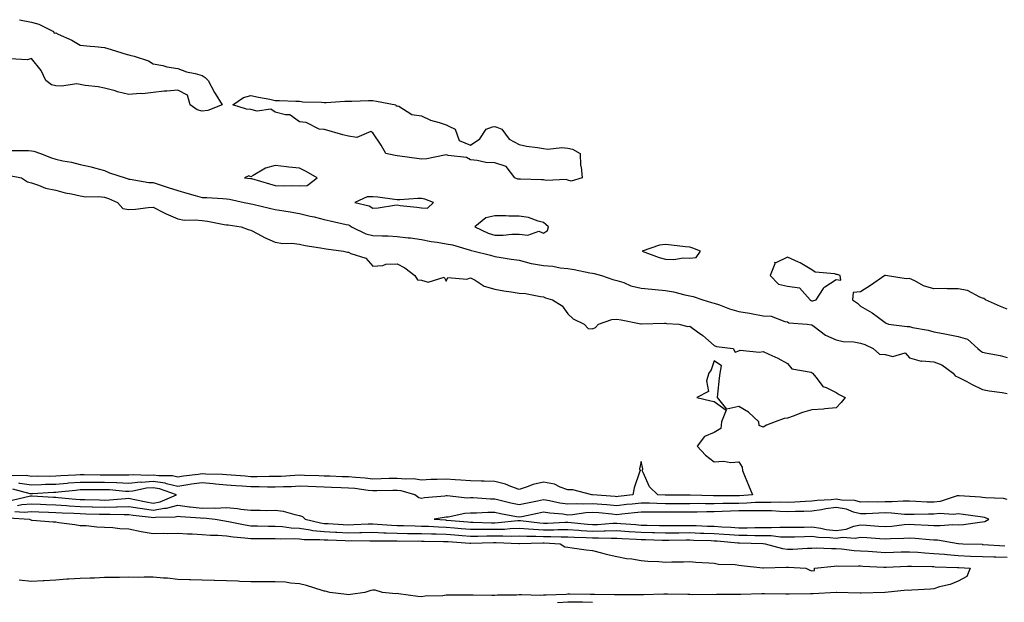
# Model space of a CAD drawing. Units: inches. Extents: x 897203 to 899843, y 7342778 to 7345418.
# Drawn here: x 898893 to 899297, y 7343478 to 7343717 of the extents above; entities that cross this region are included whole.
import ezdxf

# ---------------------------------------------------------------- set-up
doc = ezdxf.new("R2010")
doc.units = ezdxf.units.IN
doc.header["$MEASUREMENT"] = 0
doc.layers.add('Contour_89727342', color=7, linetype='Continuous', true_color=0xcb7235)

msp = doc.modelspace()

# ---------------------------------------------------------------- linework, layer by layer
at = {"layer": 'Contour_89727342'}
for points in [[(898893.14, 7343716.83, 3373), (898898.05, 7343715.85, 3373), (898901.06, 7343714.93, 3373), (898907.08, 7343711.92, 3373), (898907.42, 7343711.29, 3373), (898908.05, 7343711.38, 3373), (898909.1, 7343710.87, 3373), (898914.61, 7343708.48, 3373), (898918.05, 7343706.42, 3373), (898922.1, 7343705.97, 3373), (898924.13, 7343705.84, 3373), (898928.05, 7343705.44, 3373), (898930.71, 7343704.58, 3373), (898937.38, 7343702.59, 3373), (898938.05, 7343702.38, 3373), (898938.46, 7343702.33, 3373), (898940.18, 7343701.92, 3373), (898946.05, 7343699.92, 3373), (898948.05, 7343698.79, 3373), (898951.95, 7343698.02, 3373), (898953.58, 7343697.45, 3373), (898958.05, 7343696.85, 3373), (898961.6, 7343695.47, 3373), (898965.25, 7343694.72, 3373), (898968.05, 7343693.88, 3373), (898969.26, 7343693.13, 3373), (898970.56, 7343691.92, 3373), (898973.11, 7343686.98, 3373), (898973.35, 7343686.62, 3373), (898976.27, 7343681.92, 3373), (898970.43, 7343679.54, 3373), (898968.05, 7343679.31, 3373), (898965.99, 7343679.86, 3373), (898963.17, 7343681.92, 3373), (898962.06, 7343685.93, 3373), (898958.05, 7343687.88, 3373), (898953.62, 7343687.49, 3373), (898952.44, 7343687.53, 3373), (898948.05, 7343687.03, 3373), (898943.58, 7343686.39, 3373), (898942.67, 7343686.54, 3373), (898938.05, 7343686.15, 3373), (898933.43, 7343687.3, 3373), (898932.37, 7343687.6, 3373), (898928.05, 7343688.74, 3373), (898925.46, 7343689.33, 3373), (898920.07, 7343689.9, 3373), (898918.05, 7343690.28, 3373), (898916.63, 7343690.5, 3373), (898910.44, 7343689.53, 3373), (898908.05, 7343689.75, 3373), (898906.24, 7343690.11, 3373), (898904.03, 7343691.92, 3373), (898902.08, 7343695.95, 3373), (898898.05, 7343700.93, 3373), (898896.52, 7343700.39, 3373), (898889.16, 7343700.81, 3373)], [(898889.34, 7343663.21, 3373), (898896.84, 7343663.13, 3373), (898898.05, 7343663.11, 3373), (898899.07, 7343662.94, 3373), (898901.79, 7343661.92, 3373), (898906.27, 7343660.14, 3373), (898908.05, 7343659.63, 3373), (898910.97, 7343659, 3373), (898914.46, 7343658.33, 3373), (898918.05, 7343657.5, 3373), (898922.6, 7343656.47, 3373), (898923.89, 7343656.08, 3373), (898928.05, 7343655.03, 3373), (898930.15, 7343654.02, 3373), (898936.52, 7343651.92, 3373), (898937.68, 7343651.55, 3373), (898938.05, 7343651.41, 3373), (898938.59, 7343651.38, 3373), (898946.24, 7343650.11, 3373), (898948.05, 7343650.03, 3373), (898950.88, 7343649.09, 3373), (898954.1, 7343647.97, 3373), (898958.05, 7343646.72, 3373), (898961.8, 7343645.67, 3373), (898965.24, 7343644.73, 3373), (898968.05, 7343643.95, 3373), (898970, 7343643.87, 3373), (898976.53, 7343643.44, 3373), (898978.05, 7343643.38, 3373), (898979.33, 7343643.2, 3373), (898985.35, 7343641.92, 3373), (898987.55, 7343641.42, 3373), (898988.05, 7343641.33, 3373), (898988.82, 7343641.15, 3373), (898995.69, 7343639.56, 3373), (898998.05, 7343639.01, 3373), (899001.52, 7343638.45, 3373), (899004.16, 7343638.03, 3373), (899008.05, 7343637.4, 3373), (899012.42, 7343636.3, 3373), (899014.05, 7343635.92, 3373), (899018.05, 7343634.95, 3373), (899020.53, 7343634.4, 3373), (899027.11, 7343632.86, 3373), (899028.05, 7343632.64, 3373), (899028.57, 7343632.44, 3373), (899029.35, 7343631.92, 3373), (899035.15, 7343629.02, 3373), (899038.05, 7343628.31, 3373), (899041.85, 7343628.12, 3373), (899044.27, 7343628.14, 3373), (899048.05, 7343627.92, 3373), (899052.58, 7343627.39, 3373), (899053.44, 7343627.31, 3373), (899058.05, 7343626.74, 3373), (899062.01, 7343625.88, 3373), (899064.42, 7343625.55, 3373), (899068.05, 7343624.86, 3373), (899070.65, 7343624.52, 3373), (899077.59, 7343622.38, 3373), (899078.05, 7343622.3, 3373), (899078.32, 7343622.19, 3373), (899079.62, 7343621.92, 3373), (899086.35, 7343620.22, 3373), (899088.05, 7343619.68, 3373), (899090.7, 7343619.27, 3373), (899094.78, 7343618.65, 3373), (899098.05, 7343618.14, 3373), (899102.96, 7343616.83, 3373), (899103.13, 7343616.84, 3373), (899108.05, 7343616, 3373), (899111.81, 7343615.68, 3373), (899114.89, 7343615.08, 3373), (899118.05, 7343614.75, 3373), (899120.54, 7343614.41, 3373), (899126.97, 7343613, 3373), (899128.05, 7343612.83, 3373), (899128.82, 7343612.69, 3373), (899131.82, 7343611.92, 3373), (899136.41, 7343610.28, 3373), (899138.05, 7343609.92, 3373), (899140.99, 7343608.98, 3373), (899143.85, 7343607.72, 3373), (899148.05, 7343606.78, 3373), (899152.46, 7343606.33, 3373), (899153.81, 7343606.16, 3373), (899158.05, 7343605.71, 3373), (899161.29, 7343605.16, 3373), (899165.96, 7343604.01, 3373), (899168.05, 7343603.61, 3373), (899169.38, 7343603.25, 3373), (899173.41, 7343601.92, 3373), (899176.95, 7343600.82, 3373), (899178.05, 7343600.54, 3373), (899180.12, 7343599.85, 3373), (899184.31, 7343598.18, 3373), (899188.05, 7343597.16, 3373), (899192.54, 7343596.41, 3373), (899193.82, 7343596.15, 3373), (899198.05, 7343595.4, 3373), (899201.31, 7343595.18, 3373), (899206.98, 7343592.99, 3373), (899208.05, 7343592.86, 3373), (899208.67, 7343592.54, 3373), (899216.17, 7343591.92, 3373), (899217.87, 7343591.74, 3373), (899218.05, 7343591.64, 3373), (899218.94, 7343591.03, 3373), (899223.63, 7343587.5, 3373), (899228.05, 7343585.58, 3373), (899230.94, 7343584.81, 3373), (899235.26, 7343584.71, 3373), (899238.05, 7343584.21, 3373), (899239.77, 7343583.64, 3373), (899243.18, 7343581.92, 3373), (899245.78, 7343579.65, 3373), (899248.05, 7343579.49, 3373), (899251.21, 7343578.76, 3373), (899256.33, 7343580.2, 3373), (899258.05, 7343578.17, 3373), (899262.92, 7343576.79, 3373), (899263.09, 7343576.88, 3373), (899268.05, 7343576.57, 3373), (899271.35, 7343575.22, 3373), (899275.96, 7343571.92, 3373), (899276.85, 7343570.72, 3373), (899278.05, 7343570.22, 3373), (899281.59, 7343568.38, 3373), (899283.48, 7343567.35, 3373), (899288.05, 7343565.23, 3373), (899290.7, 7343564.57, 3373), (899296.06, 7343563.91, 3373), (899298.05, 7343563.51, 3373)], [(898889.09, 7343652.96, 3372), (898893.99, 7343651.92, 3372), (898896.49, 7343650.36, 3372), (898898.05, 7343649.89, 3372), (898900.94, 7343649.03, 3372), (898903.89, 7343647.76, 3372), (898908.05, 7343646.91, 3372), (898911.91, 7343645.78, 3372), (898914.55, 7343645.42, 3372), (898918.05, 7343644.62, 3372), (898920.36, 7343644.23, 3372), (898925.61, 7343644.36, 3372), (898928.05, 7343644.06, 3372), (898929.64, 7343643.51, 3372), (898933.41, 7343641.92, 3372), (898935.53, 7343639.4, 3372), (898938.05, 7343639.01, 3372), (898940.79, 7343639.18, 3372), (898945.91, 7343639.78, 3372), (898948.05, 7343639.93, 3372), (898952.16, 7343637.81, 3372), (898953.3, 7343637.17, 3372), (898958.05, 7343635.14, 3372), (898960.71, 7343634.58, 3372), (898965.16, 7343634.81, 3372), (898968.05, 7343634.42, 3372), (898970.27, 7343634.14, 3372), (898977.07, 7343632.9, 3372), (898978.05, 7343632.76, 3372), (898978.76, 7343632.63, 3372), (898984.07, 7343631.92, 3372), (898986.91, 7343630.78, 3372), (898988.05, 7343630.56, 3372), (898990.93, 7343629.04, 3372), (898993.63, 7343627.5, 3372), (898998.05, 7343625.57, 3372), (899001.17, 7343625.05, 3372), (899004.85, 7343625.12, 3372), (899008.05, 7343624.73, 3372), (899010.29, 7343624.16, 3372), (899016.65, 7343623.32, 3372), (899018.05, 7343623.02, 3372), (899018.95, 7343622.82, 3372), (899026.04, 7343621.92, 3372), (899027.61, 7343621.48, 3372), (899028.05, 7343621.45, 3372), (899029.01, 7343620.96, 3372), (899035.14, 7343619.01, 3372), (899038.05, 7343615.75, 3372), (899042.09, 7343615.96, 3372), (899043.4, 7343616.57, 3372), (899048.05, 7343616.66, 3372), (899051.21, 7343615.08, 3372), (899055.21, 7343611.92, 3372), (899056.33, 7343610.2, 3372), (899058.05, 7343609.95, 3372), (899060.76, 7343609.21, 3372), (899067.34, 7343611.21, 3372), (899068.05, 7343609.6, 3372), (899068.84, 7343611.13, 3372), (899076.61, 7343610.48, 3372), (899078.05, 7343611, 3372), (899079.99, 7343609.98, 3372), (899083.66, 7343607.53, 3372), (899088.05, 7343606.3, 3372), (899091.76, 7343605.63, 3372), (899094.74, 7343605.23, 3372), (899098.05, 7343604.67, 3372), (899100.6, 7343604.47, 3372), (899106.73, 7343603.24, 3372), (899108.05, 7343603.11, 3372), (899108.9, 7343602.77, 3372), (899111.71, 7343601.92, 3372), (899115.61, 7343599.48, 3372), (899118.05, 7343596.15, 3372), (899120.21, 7343594.08, 3372), (899124.76, 7343591.92, 3372), (899126.34, 7343590.21, 3372), (899128.05, 7343590.01, 3372), (899129.4, 7343590.57, 3372), (899130.55, 7343591.92, 3372), (899136.07, 7343593.9, 3372), (899138.05, 7343594.02, 3372), (899139.86, 7343593.73, 3372), (899147.89, 7343592.08, 3372), (899148.05, 7343592.05, 3372), (899148.17, 7343592.04, 3372), (899157.58, 7343592.39, 3372), (899158.05, 7343592.35, 3372), (899158.41, 7343592.28, 3372), (899163.52, 7343591.92, 3372), (899167.14, 7343591.01, 3372), (899168.05, 7343591.1, 3372), (899171.1, 7343588.87, 3372), (899173.38, 7343587.25, 3372), (899178.05, 7343583.25, 3372), (899178.94, 7343582.81, 3372), (899185.74, 7343581.92, 3372), (899186.59, 7343580.46, 3372), (899188.05, 7343581.06, 3372), (899188.68, 7343581.29, 3372), (899196.57, 7343580.44, 3372), (899198.05, 7343580.69, 3372), (899200.34, 7343579.63, 3372), (899204.14, 7343578.01, 3372), (899208.05, 7343575.88, 3372), (899209.77, 7343573.64, 3372), (899217.74, 7343572.23, 3372), (899218.17, 7343572.04, 3372), (899218.35, 7343571.92, 3372), (899219.83, 7343570.14, 3372), (899222.55, 7343566.42, 3372), (899223.95, 7343566.02, 3372), (899228.05, 7343563.94, 3372), (899229.28, 7343563.15, 3372), (899231.76, 7343561.92, 3372), (899230.12, 7343559.85, 3372), (899228.05, 7343557.69, 3372), (899223.4, 7343557.27, 3372), (899222.86, 7343557.11, 3372), (899218.05, 7343556.83, 3372), (899214.26, 7343555.71, 3372), (899210.34, 7343554.21, 3372), (899208.05, 7343553.43, 3372), (899206.75, 7343553.22, 3372), (899202.99, 7343551.92, 3372), (899199.43, 7343550.54, 3372), (899198.05, 7343549.74, 3372), (899196.49, 7343550.36, 3372), (899196.3, 7343551.92, 3372), (899192, 7343555.87, 3372), (899188.05, 7343558.16, 3372), (899183.17, 7343557.04, 3372), (899179.29, 7343561.92, 3372), (899179.44, 7343563.31, 3372), (899180.2, 7343569.77, 3372), (899180.43, 7343571.92, 3372), (899180.95, 7343574.82, 3372), (899178.05, 7343576.92, 3372), (899176.76, 7343573.21, 3372), (899175.79, 7343571.92, 3372), (899174.8, 7343568.67, 3372), (899175.62, 7343564.35, 3372), (899170.94, 7343561.92, 3372), (899176.6, 7343560.47, 3372), (899178.05, 7343560.24, 3372), (899182.88, 7343556.75, 3372), (899181.01, 7343551.92, 3372), (899180.74, 7343549.23, 3372), (899178.05, 7343547.55, 3372), (899174.09, 7343545.88, 3372), (899171.05, 7343541.92, 3372), (899174.37, 7343538.24, 3372), (899178.05, 7343535.51, 3372), (899181.84, 7343535.71, 3372), (899184.81, 7343535.16, 3372), (899188.05, 7343535.45, 3372), (899189.43, 7343533.3, 3372), (899189.62, 7343531.92, 3372), (899190.71, 7343529.26, 3372), (899192.04, 7343525.91, 3372), (899193.71, 7343521.92, 3372), (899188.42, 7343521.55, 3372), (899188.05, 7343521.54, 3372), (899187.66, 7343521.53, 3372), (899178.41, 7343521.56, 3372), (899178.05, 7343521.55, 3372), (899177.68, 7343521.55, 3372), (899168.14, 7343521.83, 3372), (899168.05, 7343521.83, 3372), (899167.96, 7343521.83, 3372), (899158.21, 7343521.76, 3372), (899157.89, 7343521.76, 3372), (899154.94, 7343521.92, 3372), (899151.44, 7343525.31, 3372), (899148.91, 7343531.06, 3372), (899148.43, 7343531.92, 3372), (899148.76, 7343532.63, 3372), (899148.05, 7343535.61, 3372), (899147.31, 7343532.66, 3372), (899147.59, 7343531.92, 3372), (899147.44, 7343531.31, 3372), (899145.13, 7343524.84, 3372), (899144.61, 7343521.92, 3372), (899138.69, 7343521.28, 3372), (899138.05, 7343521.21, 3372), (899137.4, 7343521.27, 3372), (899128.06, 7343521.91, 3372), (899128.05, 7343521.91, 3372), (899128.04, 7343521.91, 3372), (899127.81, 7343521.92, 3372), (899120.08, 7343523.95, 3372), (899118.05, 7343524.03, 3372), (899114.84, 7343525.13, 3372), (899112.5, 7343526.37, 3372), (899108.05, 7343527.21, 3372), (899103.75, 7343526.22, 3372), (899101.37, 7343525.24, 3372), (899098.05, 7343524.21, 3372), (899094.56, 7343525.41, 3372), (899092.5, 7343526.37, 3372), (899088.05, 7343527.42, 3372), (899083.72, 7343527.59, 3372), (899082.4, 7343527.57, 3372), (899078.05, 7343527.73, 3372), (899074.15, 7343528.02, 3372), (899071.82, 7343528.15, 3372), (899068.05, 7343528.42, 3372), (899064.39, 7343528.26, 3372), (899061.77, 7343528.2, 3372), (899058.05, 7343528.03, 3372), (899054.66, 7343528.53, 3372), (899051.63, 7343528.34, 3372), (899048.05, 7343528.71, 3372), (899044.75, 7343528.62, 3372), (899041.48, 7343528.49, 3372), (899038.05, 7343528.4, 3372), (899034.87, 7343528.74, 3372), (899030.95, 7343529.02, 3372), (899028.05, 7343529.3, 3372), (899025.53, 7343529.4, 3372), (899020.37, 7343529.6, 3372), (899018.05, 7343529.68, 3372), (899015.89, 7343529.76, 3372), (899010.01, 7343529.96, 3372), (899008.05, 7343530.04, 3372), (899006.08, 7343529.95, 3372), (899000.43, 7343529.54, 3372), (898998.05, 7343529.44, 3372), (898995.59, 7343529.46, 3372), (898990.59, 7343529.38, 3372), (898988.05, 7343529.4, 3372), (898985.69, 7343529.56, 3372), (898979.91, 7343530.06, 3372), (898978.05, 7343530.2, 3372), (898976.47, 7343530.34, 3372), (898969.55, 7343530.42, 3372), (898968.05, 7343530.54, 3372), (898966.45, 7343530.32, 3372), (898960.4, 7343529.57, 3372), (898958.05, 7343529.23, 3372), (898955.85, 7343529.72, 3372), (898950.26, 7343529.71, 3372), (898948.05, 7343530.05, 3372), (898946.03, 7343529.9, 3372), (898939.83, 7343530.14, 3372), (898938.05, 7343529.97, 3372), (898936.18, 7343530.05, 3372), (898929.97, 7343530, 3372), (898928.05, 7343530.08, 3372), (898926.21, 7343530.08, 3372), (898919.76, 7343530.21, 3372), (898918.05, 7343530.21, 3372), (898916.19, 7343530.06, 3372), (898910.2, 7343529.77, 3372), (898908.05, 7343529.59, 3372), (898905.66, 7343529.53, 3372), (898900.38, 7343529.59, 3372), (898898.05, 7343529.52, 3372), (898895.96, 7343529.83, 3372), (898890.15, 7343529.82, 3372)], [(899298.05, 7343598.09, 3374), (899295.34, 7343599.21, 3374), (899289.25, 7343601.92, 3374), (899288.57, 7343602.44, 3374), (899288.05, 7343602.68, 3374), (899286.9, 7343603.07, 3374), (899281.9, 7343605.77, 3374), (899278.05, 7343606.49, 3374), (899273.58, 7343606.39, 3374), (899272.67, 7343606.54, 3374), (899268.05, 7343606.47, 3374), (899263.82, 7343607.69, 3374), (899260.27, 7343609.7, 3374), (899258.05, 7343610.69, 3374), (899256.66, 7343610.53, 3374), (899248.23, 7343611.92, 3374), (899248.06, 7343611.93, 3374), (899248.04, 7343611.93, 3374), (899247.99, 7343611.92, 3374), (899242.14, 7343607.83, 3374), (899238.05, 7343605.25, 3374), (899235.02, 7343604.95, 3374), (899234.68, 7343601.92, 3374), (899236.71, 7343600.58, 3374), (899238.05, 7343599.32, 3374), (899242.76, 7343596.63, 3374), (899245.32, 7343594.65, 3374), (899248.05, 7343592.64, 3374), (899248.51, 7343592.38, 3374), (899249.52, 7343591.92, 3374), (899257.07, 7343590.94, 3374), (899258.05, 7343590.95, 3374), (899259.34, 7343590.63, 3374), (899265.69, 7343589.56, 3374), (899268.05, 7343588.82, 3374), (899271.87, 7343588.1, 3374), (899273.91, 7343587.78, 3374), (899278.05, 7343586.92, 3374), (899281.89, 7343585.76, 3374), (899286.07, 7343581.92, 3374), (899287.17, 7343581.04, 3374), (899288.05, 7343580.49, 3374), (899289.95, 7343580.02, 3374), (899295.29, 7343579.16, 3374), (899298.05, 7343578.28, 3374)], [(899298.05, 7343520.09, 3373), (899296.61, 7343520.48, 3373), (899289.3, 7343520.67, 3373), (899288.05, 7343520.9, 3373), (899287.13, 7343521, 3373), (899278.42, 7343521.55, 3373), (899278.05, 7343521.59, 3373), (899277.65, 7343521.52, 3373), (899270.7, 7343519.27, 3373), (899268.05, 7343519, 3373), (899265.15, 7343519.02, 3373), (899260.7, 7343519.27, 3373), (899258.05, 7343519.3, 3373), (899255.49, 7343519.36, 3373), (899250.94, 7343519.03, 3373), (899248.05, 7343519.08, 3373), (899245.14, 7343519.01, 3373), (899240.92, 7343519.05, 3373), (899238.05, 7343518.98, 3373), (899235.72, 7343519.59, 3373), (899230.24, 7343519.73, 3373), (899228.05, 7343520.12, 3373), (899226, 7343519.87, 3373), (899220.28, 7343519.69, 3373), (899218.05, 7343519.36, 3373), (899215.4, 7343519.27, 3373), (899211, 7343518.97, 3373), (899208.05, 7343518.87, 3373), (899205.06, 7343518.93, 3373), (899201.19, 7343518.78, 3373), (899198.05, 7343518.83, 3373), (899194.89, 7343518.76, 3373), (899191.45, 7343518.52, 3373), (899188.05, 7343518.46, 3373), (899184.5, 7343518.37, 3373), (899181.59, 7343518.38, 3373), (899178.05, 7343518.29, 3373), (899174.4, 7343518.27, 3373), (899171.62, 7343518.35, 3373), (899168.05, 7343518.34, 3373), (899164.46, 7343518.33, 3373), (899161.66, 7343518.31, 3373), (899158.05, 7343518.3, 3373), (899154.49, 7343518.36, 3373), (899151.45, 7343518.52, 3373), (899148.05, 7343518.58, 3373), (899144.31, 7343518.18, 3373), (899142.03, 7343517.94, 3373), (899138.05, 7343517.51, 3373), (899134, 7343517.87, 3373), (899131.96, 7343518.01, 3373), (899128.05, 7343518.34, 3373), (899124.3, 7343518.17, 3373), (899121.65, 7343518.32, 3373), (899118.05, 7343518.11, 3373), (899114.71, 7343518.59, 3373), (899110.42, 7343519.55, 3373), (899108.05, 7343519.94, 3373), (899105.54, 7343519.41, 3373), (899101.42, 7343518.55, 3373), (899098.05, 7343517.84, 3373), (899094.69, 7343518.56, 3373), (899090.27, 7343519.7, 3373), (899088.05, 7343520.21, 3373), (899086.34, 7343520.21, 3373), (899079.25, 7343520.72, 3373), (899078.05, 7343520.72, 3373), (899076.79, 7343520.66, 3373), (899068.46, 7343521.51, 3373), (899068.05, 7343521.49, 3373), (899067.55, 7343521.42, 3373), (899059.28, 7343520.69, 3373), (899058.05, 7343520.52, 3373), (899056.87, 7343520.74, 3373), (899055.21, 7343521.92, 3373), (899049.71, 7343523.59, 3373), (899048.05, 7343523.76, 3373), (899046.26, 7343523.71, 3373), (899039.75, 7343523.62, 3373), (899038.05, 7343523.58, 3373), (899036.2, 7343523.77, 3373), (899030.63, 7343524.5, 3373), (899028.05, 7343524.75, 3373), (899025.11, 7343524.86, 3373), (899021.12, 7343524.99, 3373), (899018.05, 7343525.1, 3373), (899014.75, 7343525.22, 3373), (899011.47, 7343525.34, 3373), (899008.05, 7343525.46, 3373), (899004.66, 7343525.31, 3373), (899001.4, 7343525.27, 3373), (898998.05, 7343525.14, 3373), (898994.81, 7343525.16, 3373), (898991.4, 7343525.27, 3373), (898988.05, 7343525.3, 3373), (898984.42, 7343525.55, 3373), (898981.82, 7343525.69, 3373), (898978.05, 7343525.95, 3373), (898973.61, 7343526.36, 3373), (898972.64, 7343526.51, 3373), (898968.05, 7343526.88, 3373), (898963.69, 7343526.28, 3373), (898962.17, 7343526.04, 3373), (898958.05, 7343525.45, 3373), (898953.49, 7343526.48, 3373), (898952.84, 7343526.71, 3373), (898948.05, 7343527.46, 3373), (898943.22, 7343527.09, 3373), (898942.86, 7343527.11, 3373), (898938.05, 7343526.64, 3373), (898933.11, 7343526.86, 3373), (898933, 7343526.87, 3373), (898928.05, 7343527.07, 3373), (898923.2, 7343527.07, 3373), (898922.89, 7343527.08, 3373), (898918.05, 7343527.08, 3373), (898913.26, 7343526.71, 3373), (898912.78, 7343526.65, 3373), (898908.05, 7343526.25, 3373), (898903.83, 7343526.14, 3373), (898902.16, 7343526.03, 3373), (898898.05, 7343525.92, 3373), (898893.34, 7343526.63, 3373), (898892.88, 7343526.75, 3373)], [(898890.17, 7343519.8, 3374), (898897.65, 7343521.52, 3374), (898898.05, 7343521.56, 3374), (898898.42, 7343521.55, 3374), (898907.16, 7343521.03, 3374), (898908.05, 7343520.99, 3374), (898909.05, 7343520.92, 3374), (898916.3, 7343520.17, 3374), (898918.05, 7343520.05, 3374), (898919.97, 7343520, 3374), (898926.01, 7343519.88, 3374), (898928.05, 7343519.83, 3374), (898930.08, 7343519.89, 3374), (898936.62, 7343520.49, 3374), (898938.05, 7343520.54, 3374), (898939.73, 7343520.24, 3374), (898945.16, 7343519.03, 3374), (898948.05, 7343518.57, 3374), (898950.88, 7343519.09, 3374), (898957.5, 7343521.92, 3374), (898950.59, 7343524.46, 3374), (898948.05, 7343524.86, 3374), (898945.32, 7343524.65, 3374), (898939.59, 7343523.46, 3374), (898938.05, 7343523.31, 3374), (898936.59, 7343523.38, 3374), (898930.12, 7343523.99, 3374), (898928.05, 7343524.07, 3374), (898925.9, 7343524.07, 3374), (898920.08, 7343523.95, 3374), (898918.05, 7343523.95, 3374), (898916.17, 7343523.8, 3374), (898909.14, 7343523.01, 3374), (898908.05, 7343522.92, 3374), (898907.08, 7343522.89, 3374), (898898.46, 7343522.33, 3374), (898898.05, 7343522.32, 3374), (898897.58, 7343522.39, 3374), (898890.41, 7343524.28, 3374)], [(898892.41, 7343517.56, 3373), (898894.09, 7343517.96, 3373), (898898.05, 7343518.33, 3373), (898901.8, 7343518.17, 3373), (898904.16, 7343518.03, 3373), (898908.05, 7343517.88, 3373), (898912.39, 7343517.58, 3373), (898913.59, 7343517.46, 3373), (898918.05, 7343517.17, 3373), (898922.93, 7343517.04, 3373), (898923.17, 7343517.04, 3373), (898928.05, 7343516.91, 3373), (898932.92, 7343517.05, 3373), (898933.2, 7343517.07, 3373), (898938.05, 7343517.23, 3373), (898942.56, 7343516.43, 3373), (898943.67, 7343516.3, 3373), (898948.05, 7343515.61, 3373), (898952.58, 7343516.45, 3373), (898953.5, 7343516.47, 3373), (898958.05, 7343517.74, 3373), (898962.86, 7343517.11, 3373), (898963.18, 7343517.05, 3373), (898968.05, 7343516.48, 3373), (898972.75, 7343516.62, 3373), (898973.43, 7343516.54, 3373), (898978.05, 7343516.74, 3373), (898982.54, 7343516.41, 3373), (898983.88, 7343516.09, 3373), (898988.05, 7343515.67, 3373), (898991.84, 7343515.71, 3373), (898994.37, 7343515.6, 3373), (898998.05, 7343515.64, 3373), (899001.33, 7343515.2, 3373), (899006.13, 7343513.84, 3373), (899008.05, 7343513.5, 3373), (899009.27, 7343513.14, 3373), (899010.33, 7343511.92, 3373), (899016.55, 7343510.42, 3373), (899018.05, 7343510.26, 3373), (899019.79, 7343510.18, 3373), (899025.93, 7343509.8, 3373), (899028.05, 7343509.7, 3373), (899030.23, 7343509.74, 3373), (899036.17, 7343510.04, 3373), (899038.05, 7343510.07, 3373), (899039.98, 7343509.99, 3373), (899045.65, 7343509.52, 3373), (899048.05, 7343509.42, 3373), (899050.59, 7343509.38, 3373), (899055.34, 7343509.21, 3373), (899058.05, 7343509.16, 3373), (899060.91, 7343509.06, 3373), (899064.95, 7343508.82, 3373), (899068.05, 7343508.71, 3373), (899071.53, 7343508.44, 3373), (899074.33, 7343508.2, 3373), (899078.05, 7343507.91, 3373), (899082.07, 7343507.9, 3373), (899083.96, 7343507.83, 3373), (899088.05, 7343507.82, 3373), (899092.03, 7343507.94, 3373), (899094.3, 7343508.17, 3373), (899098.05, 7343508.29, 3373), (899101.89, 7343508.08, 3373), (899103.96, 7343507.83, 3373), (899108.05, 7343507.64, 3373), (899112.32, 7343507.65, 3373), (899113.86, 7343507.73, 3373), (899118.05, 7343507.74, 3373), (899122.54, 7343507.43, 3373), (899123.46, 7343507.33, 3373), (899128.05, 7343507.04, 3373), (899132.83, 7343507.14, 3373), (899133.31, 7343507.18, 3373), (899138.05, 7343507.3, 3373), (899143, 7343506.97, 3373), (899143.09, 7343506.96, 3373), (899148.05, 7343506.65, 3373), (899152.64, 7343506.51, 3373), (899153.49, 7343506.48, 3373), (899158.05, 7343506.34, 3373), (899162.51, 7343506.38, 3373), (899163.57, 7343506.4, 3373), (899168.05, 7343506.45, 3373), (899172.43, 7343506.3, 3373), (899173.71, 7343506.26, 3373), (899178.05, 7343506.11, 3373), (899181.97, 7343505.84, 3373), (899184.33, 7343505.64, 3373), (899188.05, 7343505.37, 3373), (899191.51, 7343505.38, 3373), (899194.69, 7343505.28, 3373), (899198.05, 7343505.29, 3373), (899201.35, 7343505.22, 3373), (899205.19, 7343504.78, 3373), (899208.05, 7343504.71, 3373), (899210.89, 7343504.76, 3373), (899215.08, 7343504.89, 3373), (899218.05, 7343504.95, 3373), (899220.72, 7343504.59, 3373), (899225.48, 7343504.49, 3373), (899228.05, 7343504.21, 3373), (899230.67, 7343504.54, 3373), (899235.79, 7343504.18, 3373), (899238.05, 7343504.64, 3373), (899240.6, 7343504.47, 3373), (899245.86, 7343504.11, 3373), (899248.05, 7343503.96, 3373), (899250.23, 7343504.1, 3373), (899255.76, 7343504.21, 3373), (899258.05, 7343504.37, 3373), (899260.35, 7343504.22, 3373), (899266.32, 7343503.65, 3373), (899268.05, 7343503.54, 3373), (899269.6, 7343503.47, 3373), (899277.96, 7343502.01, 3373), (899278.05, 7343502.01, 3373), (899278.14, 7343502.01, 3373), (899279.88, 7343501.92, 3373), (899287.8, 7343501.67, 3373), (899288.05, 7343501.66, 3373), (899288.32, 7343501.65, 3373), (899297.14, 7343501.01, 3373)], [(898891.23, 7343515.1, 3372), (898895.15, 7343514.82, 3372), (898898.05, 7343515.09, 3372), (898901.09, 7343514.96, 3372), (898905.09, 7343514.88, 3372), (898908.05, 7343514.77, 3372), (898910.72, 7343514.59, 3372), (898915.53, 7343514.44, 3372), (898918.05, 7343514.28, 3372), (898920.35, 7343514.22, 3372), (898925.93, 7343514.04, 3372), (898928.05, 7343513.99, 3372), (898930.17, 7343514.04, 3372), (898936.12, 7343513.85, 3372), (898938.05, 7343513.92, 3372), (898939.74, 7343513.61, 3372), (898947.19, 7343512.78, 3372), (898948.05, 7343512.64, 3372), (898948.94, 7343512.81, 3372), (898957, 7343512.97, 3372), (898958.05, 7343513.26, 3372), (898959.24, 7343513.11, 3372), (898967.45, 7343512.52, 3372), (898968.05, 7343512.45, 3372), (898968.6, 7343512.47, 3372), (898973.37, 7343511.92, 3372), (898977.4, 7343511.27, 3372), (898978.05, 7343511.22, 3372), (898978.88, 7343511.09, 3372), (898985.73, 7343509.6, 3372), (898988.05, 7343509.28, 3372), (898990.71, 7343509.26, 3372), (898995.27, 7343509.14, 3372), (898998.05, 7343509.12, 3372), (899001.04, 7343508.93, 3372), (899004.57, 7343508.44, 3372), (899008.05, 7343508.25, 3372), (899012.3, 7343507.67, 3372), (899013.51, 7343507.38, 3372), (899018.05, 7343506.89, 3372), (899022.8, 7343506.67, 3372), (899023.32, 7343506.65, 3372), (899028.05, 7343506.43, 3372), (899032.65, 7343506.52, 3372), (899033.46, 7343506.51, 3372), (899038.05, 7343506.62, 3372), (899042.55, 7343506.42, 3372), (899043.55, 7343506.42, 3372), (899048.05, 7343506.24, 3372), (899052.29, 7343506.16, 3372), (899053.8, 7343506.17, 3372), (899058.05, 7343506.09, 3372), (899062.08, 7343505.95, 3372), (899064.05, 7343505.92, 3372), (899068.05, 7343505.78, 3372), (899071.63, 7343505.5, 3372), (899074.68, 7343505.29, 3372), (899078.05, 7343505.03, 3372), (899081.15, 7343505.02, 3372), (899084.84, 7343505.13, 3372), (899088.05, 7343505.12, 3372), (899091.34, 7343505.21, 3372), (899094.9, 7343505.07, 3372), (899098.05, 7343505.17, 3372), (899101.14, 7343505.01, 3372), (899104.89, 7343505.08, 3372), (899108.05, 7343504.93, 3372), (899111.07, 7343504.94, 3372), (899115.23, 7343504.74, 3372), (899118.05, 7343504.75, 3372), (899120.7, 7343504.57, 3372), (899125.48, 7343504.49, 3372), (899128.05, 7343504.33, 3372), (899130.52, 7343504.39, 3372), (899135.78, 7343504.19, 3372), (899138.05, 7343504.24, 3372), (899140.23, 7343504.1, 3372), (899146.14, 7343503.83, 3372), (899148.05, 7343503.71, 3372), (899149.79, 7343503.66, 3372), (899156.62, 7343503.35, 3372), (899158.05, 7343503.31, 3372), (899159.45, 7343503.32, 3372), (899166.52, 7343503.45, 3372), (899168.05, 7343503.47, 3372), (899169.55, 7343503.42, 3372), (899176.8, 7343503.17, 3372), (899178.05, 7343503.13, 3372), (899179.18, 7343503.05, 3372), (899187.66, 7343502.31, 3372), (899188.05, 7343502.28, 3372), (899188.41, 7343502.28, 3372), (899197.96, 7343502.01, 3372), (899198.05, 7343502.01, 3372), (899198.14, 7343502.01, 3372), (899198.92, 7343501.92, 3372), (899206.07, 7343499.94, 3372), (899208.05, 7343499.72, 3372), (899210.23, 7343499.74, 3372), (899216.25, 7343500.12, 3372), (899218.05, 7343500.14, 3372), (899219.77, 7343500.2, 3372), (899226.04, 7343499.91, 3372), (899228.05, 7343499.97, 3372), (899230.13, 7343499.84, 3372), (899235.33, 7343499.2, 3372), (899238.05, 7343499.05, 3372), (899241.12, 7343498.85, 3372), (899244.69, 7343498.56, 3372), (899248.05, 7343498.35, 3372), (899251.51, 7343498.46, 3372), (899254.66, 7343498.53, 3372), (899258.05, 7343498.63, 3372), (899261.55, 7343498.42, 3372), (899264.3, 7343498.17, 3372), (899268.05, 7343497.96, 3372), (899272.39, 7343497.58, 3372), (899273.56, 7343497.43, 3372), (899278.05, 7343497.08, 3372), (899283.11, 7343496.86, 3372), (899288.05, 7343496.65, 3372), (899292.63, 7343496.5, 3372), (899293.47, 7343496.5, 3372), (899298.05, 7343496.36, 3372)], [(898888.68, 7343512.55, 3371), (898897.25, 7343511.92, 3371), (898897.8, 7343511.67, 3371), (898898.05, 7343511.62, 3371), (898898.36, 7343511.61, 3371), (898907.02, 7343510.89, 3371), (898908.05, 7343510.85, 3371), (898909.32, 7343510.65, 3371), (898915.94, 7343509.81, 3371), (898918.05, 7343509.45, 3371), (898920.58, 7343509.39, 3371), (898924.93, 7343508.8, 3371), (898928.05, 7343508.73, 3371), (898931.45, 7343508.52, 3371), (898934.34, 7343508.21, 3371), (898938.05, 7343508, 3371), (898943, 7343506.97, 3371), (898943.08, 7343506.95, 3371), (898948.05, 7343506.15, 3371), (898952.32, 7343506.19, 3371), (898953.82, 7343506.15, 3371), (898958.05, 7343506.19, 3371), (898962.07, 7343505.94, 3371), (898964.01, 7343505.96, 3371), (898968.05, 7343505.73, 3371), (898971.55, 7343505.42, 3371), (898974.55, 7343505.42, 3371), (898978.05, 7343505.15, 3371), (898980.84, 7343504.71, 3371), (898985.59, 7343504.38, 3371), (898988.05, 7343504.05, 3371), (898990.16, 7343504.03, 3371), (898995.87, 7343504.1, 3371), (898998.05, 7343504.08, 3371), (899000.09, 7343503.96, 3371), (899005.9, 7343504.07, 3371), (899008.05, 7343503.96, 3371), (899009.84, 7343503.71, 3371), (899016.26, 7343503.71, 3371), (899018.05, 7343503.52, 3371), (899019.58, 7343503.45, 3371), (899026.75, 7343503.22, 3371), (899028.05, 7343503.16, 3371), (899029.31, 7343503.18, 3371), (899036.84, 7343503.13, 3371), (899038.05, 7343503.16, 3371), (899039.24, 7343503.11, 3371), (899046.87, 7343503.1, 3371), (899048.05, 7343503.05, 3371), (899049.16, 7343503.03, 3371), (899056.92, 7343503.05, 3371), (899058.05, 7343503.03, 3371), (899059.12, 7343502.99, 3371), (899067.08, 7343502.89, 3371), (899068.05, 7343502.85, 3371), (899068.92, 7343502.79, 3371), (899077.81, 7343502.16, 3371), (899078.05, 7343502.14, 3371), (899078.27, 7343502.14, 3371), (899087.55, 7343502.42, 3371), (899088.05, 7343502.42, 3371), (899088.56, 7343502.43, 3371), (899097.92, 7343502.05, 3371), (899098.05, 7343502.06, 3371), (899098.18, 7343502.05, 3371), (899107.73, 7343502.24, 3371), (899108.05, 7343502.23, 3371), (899108.36, 7343502.23, 3371), (899114.85, 7343501.92, 3371), (899116.76, 7343500.63, 3371), (899118.05, 7343500.44, 3371), (899119.73, 7343500.24, 3371), (899125.49, 7343499.36, 3371), (899128.05, 7343499.09, 3371), (899131.78, 7343498.19, 3371), (899133.73, 7343497.6, 3371), (899138.05, 7343496.72, 3371), (899142.03, 7343495.9, 3371), (899144.24, 7343495.73, 3371), (899148.05, 7343495.09, 3371), (899150.84, 7343494.71, 3371), (899155.29, 7343494.68, 3371), (899158.05, 7343494.38, 3371), (899160.63, 7343494.5, 3371), (899165.43, 7343494.54, 3371), (899168.05, 7343494.67, 3371), (899170.52, 7343494.39, 3371), (899175.83, 7343494.14, 3371), (899178.05, 7343493.91, 3371), (899179.7, 7343493.57, 3371), (899186.58, 7343493.39, 3371), (899188.05, 7343493.16, 3371), (899189.18, 7343493.05, 3371), (899197.88, 7343492.09, 3371), (899198.05, 7343492.07, 3371), (899198.18, 7343492.05, 3371), (899207.66, 7343492.31, 3371), (899208.05, 7343492.26, 3371), (899208.4, 7343492.27, 3371), (899215.6, 7343491.92, 3371), (899217.22, 7343491.09, 3371), (899218.05, 7343490.8, 3371), (899219.07, 7343490.9, 3371), (899219.14, 7343491.92, 3371), (899227.2, 7343492.77, 3371), (899228.05, 7343492.79, 3371), (899228.88, 7343492.75, 3371), (899237.12, 7343492.85, 3371), (899238.05, 7343492.8, 3371), (899238.88, 7343492.75, 3371), (899247.61, 7343492.36, 3371), (899248.05, 7343492.33, 3371), (899248.47, 7343492.34, 3371), (899257.25, 7343492.72, 3371), (899258.05, 7343492.75, 3371), (899258.83, 7343492.7, 3371), (899267.43, 7343492.54, 3371), (899268.05, 7343492.51, 3371), (899268.59, 7343492.46, 3371), (899277.77, 7343492.2, 3371), (899278.05, 7343492.18, 3371), (899278.3, 7343492.17, 3371), (899282.92, 7343491.92, 3371), (899281.55, 7343488.42, 3371), (899278.05, 7343486.52, 3371), (899274.76, 7343485.21, 3371), (899270.33, 7343484.2, 3371), (899268.05, 7343483.48, 3371), (899266.7, 7343483.27, 3371), (899258.98, 7343482.85, 3371), (899258.05, 7343482.72, 3371), (899257.05, 7343482.92, 3371), (899248.07, 7343481.94, 3371), (899248.05, 7343481.95, 3371), (899248, 7343481.92, 3371), (899238.32, 7343481.65, 3371), (899238.05, 7343481.66, 3371), (899237.79, 7343481.66, 3371), (899228.1, 7343481.87, 3371), (899228.05, 7343481.87, 3371), (899228, 7343481.87, 3371), (899218.59, 7343481.38, 3371), (899218.05, 7343481.4, 3371), (899217.54, 7343481.41, 3371), (899208.68, 7343481.29, 3371), (899208.05, 7343481.29, 3371), (899207.42, 7343481.29, 3371), (899198.56, 7343481.41, 3371), (899198.05, 7343481.4, 3371), (899197.53, 7343481.4, 3371), (899188.86, 7343481.11, 3371), (899188.05, 7343481.12, 3371), (899187.23, 7343481.1, 3371), (899178.94, 7343481.03, 3371), (899178.05, 7343481.01, 3371), (899177.19, 7343481.06, 3371), (899168.98, 7343480.99, 3371), (899168.05, 7343481.03, 3371), (899167.17, 7343481.04, 3371), (899158.8, 7343481.17, 3371), (899158.05, 7343481.17, 3371), (899157.31, 7343481.18, 3371), (899149.06, 7343480.91, 3371), (899148.05, 7343480.92, 3371), (899147.09, 7343480.96, 3371), (899139.06, 7343480.91, 3371), (899138.05, 7343480.94, 3371), (899137.08, 7343480.95, 3371), (899128.94, 7343481.03, 3371), (899128.05, 7343481.04, 3371), (899127.19, 7343481.06, 3371), (899118.8, 7343481.17, 3371), (899118.05, 7343481.19, 3371), (899117.25, 7343481.12, 3371), (899109.13, 7343480.84, 3371), (899108.05, 7343480.75, 3371), (899106.87, 7343480.74, 3371), (899099.03, 7343480.94, 3371), (899098.05, 7343480.93, 3371), (899096.98, 7343480.85, 3371), (899089.14, 7343480.83, 3371), (899088.05, 7343480.71, 3371), (899086.87, 7343480.74, 3371), (899079.17, 7343480.8, 3371), (899078.05, 7343480.83, 3371), (899076.94, 7343480.81, 3371), (899069.21, 7343480.76, 3371), (899068.05, 7343480.75, 3371), (899066.72, 7343480.59, 3371), (899059.56, 7343480.41, 3371), (899058.05, 7343480.19, 3371), (899056.44, 7343480.31, 3371), (899048.54, 7343481.43, 3371), (899048.05, 7343481.47, 3371), (899047.54, 7343481.41, 3371), (899041.96, 7343481.92, 3371), (899039, 7343482.87, 3371), (899038.05, 7343482.92, 3371), (899037.21, 7343482.76, 3371), (899034.72, 7343481.92, 3371), (899028.86, 7343481.11, 3371), (899028.05, 7343481, 3371), (899027.21, 7343481.08, 3371), (899020.48, 7343481.92, 3371), (899018.57, 7343482.44, 3371), (899018.05, 7343482.48, 3371), (899017.29, 7343482.68, 3371), (899010.9, 7343484.77, 3371), (899008.05, 7343485.42, 3371), (899004.29, 7343485.68, 3371), (899002.28, 7343486.15, 3371), (898998.05, 7343486.35, 3371), (898993.63, 7343486.34, 3371), (898992.47, 7343486.34, 3371), (898988.05, 7343486.32, 3371), (898983.49, 7343486.48, 3371), (898982.69, 7343486.56, 3371), (898978.05, 7343486.7, 3371), (898973.13, 7343486.84, 3371), (898972.98, 7343486.85, 3371), (898968.05, 7343486.98, 3371), (898963.26, 7343487.13, 3371), (898962.83, 7343487.14, 3371), (898958.05, 7343487.29, 3371), (898953.92, 7343487.79, 3371), (898952.21, 7343487.76, 3371), (898948.05, 7343488.15, 3371), (898944.32, 7343488.19, 3371), (898941.87, 7343488.1, 3371), (898938.05, 7343488.15, 3371), (898934.22, 7343488.09, 3371), (898931.9, 7343488.07, 3371), (898928.05, 7343488.02, 3371), (898923.97, 7343487.84, 3371), (898922.12, 7343487.85, 3371), (898918.05, 7343487.66, 3371), (898913.46, 7343487.33, 3371), (898912.65, 7343487.32, 3371), (898908.05, 7343486.95, 3371), (898903.24, 7343486.73, 3371), (898902.83, 7343486.7, 3371), (898898.05, 7343486.48, 3371), (898893.09, 7343486.96, 3371)], [(899128.05, 7343477.8, 3372), (899124.02, 7343477.89, 3372), (899122.05, 7343477.92, 3372), (899118.05, 7343478, 3372), (899113.8, 7343477.67, 3372)]]:
    msp.add_polyline3d(points, dxfattribs=at)
for points in [[(899118.05, 7343650.98, 3373), (899117.38, 7343651.25, 3373), (899109.05, 7343650.92, 3373), (899108.05, 7343651.13, 3373), (899107.26, 7343651.13, 3373), (899098.58, 7343651.39, 3373), (899098.05, 7343651.39, 3373), (899097.54, 7343651.41, 3373), (899096.29, 7343651.92, 3373), (899092.73, 7343656.6, 3373), (899088.05, 7343658.08, 3373), (899084.4, 7343658.27, 3373), (899080.89, 7343659.08, 3373), (899078.05, 7343659.3, 3373), (899076.44, 7343660.31, 3373), (899068.9, 7343661.07, 3373), (899068.05, 7343661.34, 3373), (899067.43, 7343661.3, 3373), (899060.19, 7343659.78, 3373), (899058.05, 7343659.66, 3373), (899056.07, 7343659.94, 3373), (899049.08, 7343660.89, 3373), (899048.05, 7343661.03, 3373), (899047.26, 7343661.13, 3373), (899043.43, 7343661.92, 3373), (899041.46, 7343665.33, 3373), (899038.05, 7343670.41, 3373), (899037.17, 7343671.04, 3373), (899031.45, 7343668.52, 3373), (899028.05, 7343669, 3373), (899025.69, 7343669.56, 3373), (899018.23, 7343671.74, 3373), (899018.05, 7343671.79, 3373), (899017.97, 7343671.84, 3373), (899016.05, 7343671.92, 3373), (899010.73, 7343674.6, 3373), (899008.05, 7343674.92, 3373), (899004, 7343677.87, 3373), (899002.22, 7343677.75, 3373), (898998.05, 7343678.86, 3373), (898996.27, 7343680.14, 3373), (898990.61, 7343679.36, 3373), (898988.05, 7343679.97, 3373), (898986.28, 7343680.15, 3373), (898980.65, 7343681.92, 3373), (898985.09, 7343684.88, 3373), (898988.05, 7343685.72, 3373), (898991.13, 7343685, 3373), (898995.77, 7343684.2, 3373), (898998.05, 7343683.71, 3373), (898999.76, 7343683.63, 3373), (899006.53, 7343683.44, 3373), (899008.05, 7343683.38, 3373), (899009.3, 7343683.17, 3373), (899016.99, 7343682.98, 3373), (899018.05, 7343682.85, 3373), (899018.96, 7343682.83, 3373), (899026.59, 7343683.38, 3373), (899028.05, 7343683.36, 3373), (899029.49, 7343683.36, 3373), (899036.29, 7343683.68, 3373), (899038.05, 7343683.67, 3373), (899039.56, 7343683.43, 3373), (899047.51, 7343681.92, 3373), (899047.62, 7343681.49, 3373), (899048.05, 7343681.51, 3373), (899048.67, 7343681.3, 3373), (899054.05, 7343677.92, 3373), (899058.05, 7343677.39, 3373), (899061.75, 7343675.62, 3373), (899065.3, 7343674.67, 3373), (899068.05, 7343673.68, 3373), (899069.25, 7343673.12, 3373), (899071.85, 7343671.92, 3373), (899073.46, 7343667.33, 3373), (899078.05, 7343665.33, 3373), (899081.96, 7343668.01, 3373), (899084.56, 7343671.92, 3373), (899087.12, 7343672.85, 3373), (899088.05, 7343673.01, 3373), (899088.93, 7343672.8, 3373), (899090.97, 7343671.92, 3373), (899093.9, 7343667.77, 3373), (899098.05, 7343665.58, 3373), (899101.1, 7343664.97, 3373), (899105.55, 7343664.42, 3373), (899108.05, 7343663.98, 3373), (899109.85, 7343663.72, 3373), (899115.58, 7343664.39, 3373), (899118.05, 7343664.18, 3373), (899119.89, 7343663.76, 3373), (899123.02, 7343661.92, 3373), (899123.17, 7343657.04, 3373), (899123.42, 7343656.55, 3373), (899123.83, 7343651.92, 3373), (899119.37, 7343650.6, 3373)], [(899008.05, 7343648.65, 3374), (899011.13, 7343648.84, 3374), (899015.26, 7343651.92, 3374), (899010.68, 7343654.55, 3374), (899008.05, 7343655.88, 3374), (899003.58, 7343656.39, 3374), (899002.59, 7343656.46, 3374), (898998.05, 7343657.02, 3374), (898994.09, 7343655.88, 3374), (898989.02, 7343652.89, 3374), (898988.05, 7343652.44, 3374), (898987.23, 7343652.74, 3374), (898985.4, 7343651.92, 3374), (898987.87, 7343651.74, 3374), (898988.05, 7343651.71, 3374), (898988.33, 7343651.64, 3374), (898995.63, 7343649.5, 3374), (898998.05, 7343648.88, 3374), (899001.27, 7343648.7, 3374), (899005, 7343648.87, 3374)], [(899058.05, 7343639.68, 3374), (899060.48, 7343639.49, 3374), (899062.97, 7343641.92, 3374), (899059.39, 7343643.26, 3374), (899058.05, 7343643.52, 3374), (899056.44, 7343643.53, 3374), (899049.05, 7343642.92, 3374), (899048.05, 7343642.93, 3374), (899046.94, 7343643.03, 3374), (899040.16, 7343644.03, 3374), (899038.05, 7343644.21, 3374), (899035.73, 7343644.24, 3374), (899030.62, 7343641.92, 3374), (899036.56, 7343640.43, 3374), (899038.05, 7343639.56, 3374), (899040.24, 7343639.73, 3374), (899046.88, 7343640.75, 3374), (899048.05, 7343640.86, 3374), (899049.29, 7343640.68, 3374), (899056.12, 7343639.99, 3374)], [(899108.05, 7343629.24, 3374), (899109.65, 7343630.32, 3374), (899110.06, 7343631.92, 3374), (899109.02, 7343632.89, 3374), (899108.05, 7343633.64, 3374), (899105.82, 7343634.15, 3374), (899101.82, 7343635.69, 3374), (899098.05, 7343636.26, 3374), (899093.74, 7343636.23, 3374), (899092.55, 7343636.42, 3374), (899088.05, 7343636.4, 3374), (899084.39, 7343635.58, 3374), (899079.85, 7343631.92, 3374), (899085.38, 7343629.25, 3374), (899088.05, 7343628.44, 3374), (899091.53, 7343628.44, 3374), (899095, 7343628.87, 3374), (899098.05, 7343628.88, 3374), (899101.54, 7343628.43, 3374), (899106.17, 7343630.05, 3374)], [(899168.05, 7343619.04, 3374), (899170.65, 7343619.32, 3374), (899172.36, 7343621.92, 3374), (899169.26, 7343623.13, 3374), (899168.05, 7343623.5, 3374), (899166.27, 7343623.7, 3374), (899160.46, 7343624.33, 3374), (899158.05, 7343624.61, 3374), (899155.64, 7343624.33, 3374), (899148.51, 7343621.92, 3374), (899155.38, 7343619.25, 3374), (899158.05, 7343618.62, 3374), (899161.43, 7343618.54, 3374), (899165.28, 7343619.15, 3374)], [(899218.05, 7343601.58, 3374), (899218.43, 7343601.54, 3374), (899219.85, 7343601.92, 3374), (899222.75, 7343606.62, 3374), (899222.92, 7343607.05, 3374), (899223.38, 7343607.25, 3374), (899228.05, 7343610.28, 3374), (899229.91, 7343610.06, 3374), (899229.66, 7343611.92, 3374), (899228.46, 7343612.34, 3374), (899228.05, 7343612.35, 3374), (899227.42, 7343612.55, 3374), (899219.45, 7343613.32, 3374), (899218.05, 7343614.19, 3374), (899213.29, 7343617.16, 3374), (899212.54, 7343617.43, 3374), (899208.05, 7343619.43, 3374), (899203.24, 7343617.11, 3374), (899202.74, 7343617.23, 3374), (899202.9, 7343616.77, 3374), (899201, 7343611.92, 3374), (899204.43, 7343608.3, 3374), (899208.05, 7343607.52, 3374), (899213.02, 7343606.89, 3374), (899217.4, 7343601.92, 3374), (899217.79, 7343601.66, 3374)], [(899288.05, 7343510.89, 3374), (899288.96, 7343511.01, 3374), (899290.64, 7343511.92, 3374), (899288.8, 7343512.67, 3374), (899288.05, 7343512.8, 3374), (899287.06, 7343512.91, 3374), (899280.07, 7343513.94, 3374), (899278.05, 7343514.14, 3374), (899276.13, 7343513.84, 3374), (899270.39, 7343514.26, 3374), (899268.05, 7343514.02, 3374), (899265.93, 7343514.04, 3374), (899259.98, 7343513.85, 3374), (899258.05, 7343513.87, 3374), (899256.05, 7343513.92, 3374), (899250.64, 7343514.51, 3374), (899248.05, 7343514.56, 3374), (899245.47, 7343514.5, 3374), (899240.31, 7343514.18, 3374), (899238.05, 7343514.12, 3374), (899235.08, 7343514.89, 3374), (899232.18, 7343516.05, 3374), (899228.05, 7343516.78, 3374), (899223.71, 7343516.26, 3374), (899221.97, 7343515.84, 3374), (899218.05, 7343515.26, 3374), (899214.82, 7343515.15, 3374), (899211.29, 7343515.16, 3374), (899208.05, 7343515.06, 3374), (899204.85, 7343515.12, 3374), (899201.49, 7343515.36, 3374), (899198.05, 7343515.42, 3374), (899194.63, 7343515.34, 3374), (899191.57, 7343515.44, 3374), (899188.05, 7343515.37, 3374), (899184.68, 7343515.29, 3374), (899181.23, 7343515.1, 3374), (899178.05, 7343515.02, 3374), (899174.96, 7343515.01, 3374), (899170.98, 7343514.85, 3374), (899168.05, 7343514.84, 3374), (899165.13, 7343514.84, 3374), (899160.97, 7343514.84, 3374), (899158.05, 7343514.84, 3374), (899155.08, 7343514.89, 3374), (899150.95, 7343514.82, 3374), (899148.05, 7343514.87, 3374), (899145.38, 7343514.59, 3374), (899140.17, 7343514.04, 3374), (899138.05, 7343513.81, 3374), (899135.97, 7343514, 3374), (899130.68, 7343514.55, 3374), (899128.05, 7343514.78, 3374), (899125.32, 7343514.65, 3374), (899119.93, 7343513.8, 3374), (899118.05, 7343513.69, 3374), (899115.98, 7343513.99, 3374), (899110.57, 7343514.44, 3374), (899108.05, 7343514.86, 3374), (899105.62, 7343514.35, 3374), (899099.12, 7343512.99, 3374), (899098.05, 7343512.76, 3374), (899096.98, 7343512.99, 3374), (899090.35, 7343514.22, 3374), (899088.05, 7343514.75, 3374), (899085.23, 7343514.74, 3374), (899080.52, 7343514.39, 3374), (899078.05, 7343514.39, 3374), (899075.7, 7343514.27, 3374), (899068.94, 7343512.81, 3374), (899068.05, 7343512.75, 3374), (899067.32, 7343512.65, 3374), (899063.18, 7343511.92, 3374), (899067.78, 7343511.65, 3374), (899068.05, 7343511.64, 3374), (899068.35, 7343511.62, 3374), (899077.01, 7343510.88, 3374), (899078.05, 7343510.8, 3374), (899079.18, 7343510.79, 3374), (899086.65, 7343510.52, 3374), (899088.05, 7343510.52, 3374), (899089.41, 7343510.56, 3374), (899097.51, 7343511.38, 3374), (899098.05, 7343511.4, 3374), (899098.6, 7343511.37, 3374), (899106.55, 7343510.42, 3374), (899108.05, 7343510.35, 3374), (899109.62, 7343510.35, 3374), (899116.85, 7343510.72, 3374), (899118.05, 7343510.72, 3374), (899119.34, 7343510.63, 3374), (899126, 7343509.87, 3374), (899128.05, 7343509.75, 3374), (899130.17, 7343509.8, 3374), (899136.45, 7343510.32, 3374), (899138.05, 7343510.36, 3374), (899139.72, 7343510.25, 3374), (899145.86, 7343509.73, 3374), (899148.05, 7343509.59, 3374), (899150.46, 7343509.51, 3374), (899155.57, 7343509.44, 3374), (899158.05, 7343509.37, 3374), (899160.58, 7343509.39, 3374), (899165.53, 7343509.4, 3374), (899168.05, 7343509.42, 3374), (899170.63, 7343509.34, 3374), (899175.31, 7343509.18, 3374), (899178.05, 7343509.09, 3374), (899181.09, 7343508.88, 3374), (899184.82, 7343508.69, 3374), (899188.05, 7343508.46, 3374), (899191.5, 7343508.47, 3374), (899194.69, 7343508.56, 3374), (899198.05, 7343508.57, 3374), (899201.47, 7343508.5, 3374), (899204.87, 7343508.74, 3374), (899208.05, 7343508.66, 3374), (899211.25, 7343508.72, 3374), (899214.87, 7343508.74, 3374), (899218.05, 7343508.79, 3374), (899221.66, 7343508.31, 3374), (899223.93, 7343507.8, 3374), (899228.05, 7343507.34, 3374), (899232.1, 7343507.87, 3374), (899235.2, 7343509.07, 3374), (899238.05, 7343509.65, 3374), (899240.48, 7343509.49, 3374), (899245.3, 7343509.17, 3374), (899248.05, 7343508.99, 3374), (899250.8, 7343509.17, 3374), (899255.9, 7343509.77, 3374), (899258.05, 7343509.92, 3374), (899260.18, 7343509.79, 3374), (899265.72, 7343509.59, 3374), (899268.05, 7343509.43, 3374), (899270.65, 7343509.32, 3374), (899275.89, 7343509.76, 3374), (899278.05, 7343509.64, 3374), (899280.23, 7343509.74, 3374), (899286.95, 7343510.82, 3374)]]:
    msp.add_polyline3d(points, close=True, dxfattribs=at)

doc.saveas('drawing.dxf')
